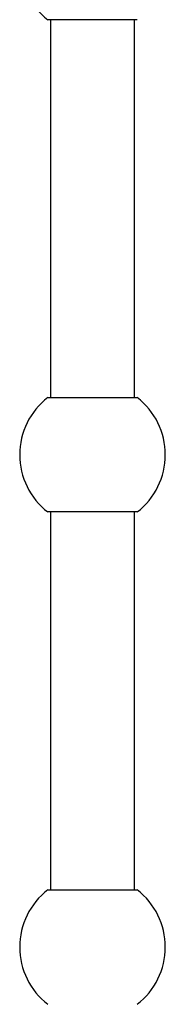
# Model space of a CAD drawing. Units: millimetres. Extents: x 10 to 200, y 13 to 287.
# Drawn here: x 171 to 177, y 153 to 193 of the extents above; entities that cross this region are included whole.
import ezdxf

# ---------------------------------------------------------------- set-up
doc = ezdxf.new("R2010")
doc.units = ezdxf.units.MM

msp = doc.modelspace()

# ---------------------------------------------------------------- linework, layer by layer
at = {"color": 7, "linetype": 'Continuous', "lineweight": 25}
for p, q in [((176.2366, 193.4346), (172.6052, 193.4346)), ((172.7209, 193.4346), (172.7209, 178.0846)), ((176.1209, 178.0846), (176.1209, 193.4346)), ((172.6052, 178.0846), (174.4209, 178.0846)), ((174.4209, 178.0846), (176.2366, 178.0846)), ((176.2366, 173.4346), (172.6052, 173.4346)), ((172.7209, 173.4346), (172.7209, 158.0846)), ((176.1209, 158.0846), (176.1209, 173.4346)), ((172.6052, 158.0846), (174.4209, 158.0846)), ((174.4209, 158.0846), (176.2366, 158.0846))]:
    msp.add_line(p, q, dxfattribs=at)
for centre, start, end in [((174.4209, 195.7596), 127.98838, 232.01162), ((174.4209, 175.7596), 127.98838, 232.01162), ((174.4209, 175.7596), 0, 52.01162), ((174.4209, 175.7596), 307.98838, 0), ((174.4209, 155.7596), 127.98838, 232.01162), ((174.4209, 155.7596), 0, 52.01162), ((174.4209, 155.7596), 307.98838, 0)]:
    msp.add_arc(centre, 2.95, start, end, dxfattribs=at)

doc.saveas('drawing.dxf')
